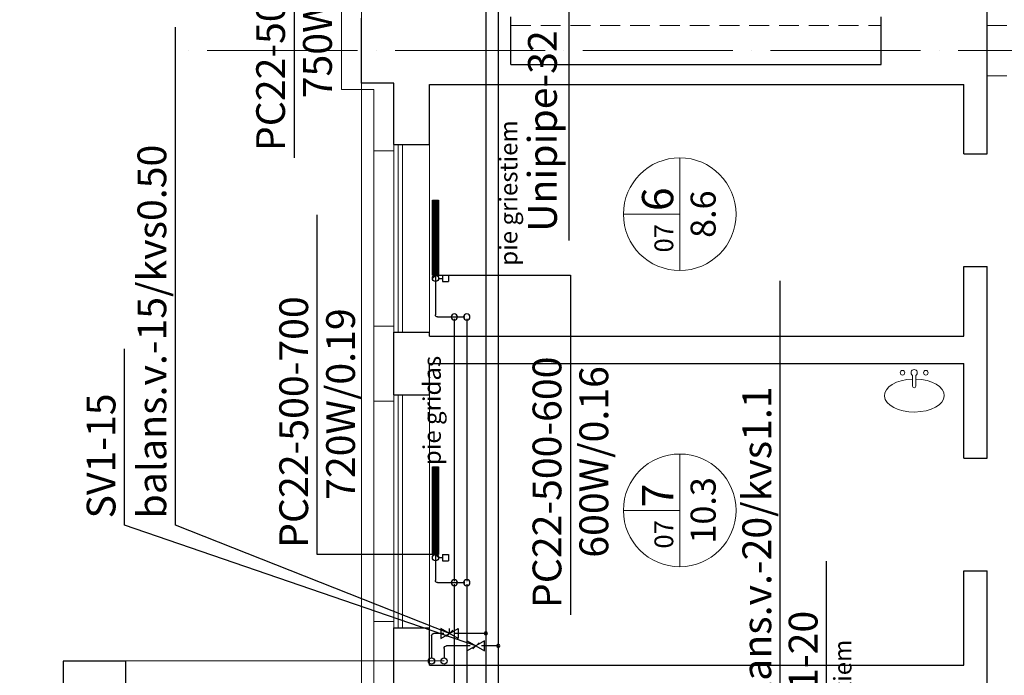
# Model space of a CAD drawing. Units: millimetres. Extents: x 7805 to 191618, y 293179 to 839105.
# Drawn here: x 80116 to 87985, y 363701 to 368938 of the extents above; entities that cross this region are included whole.
import ezdxf
from ezdxf.enums import TextEntityAlignment as Align

# ---------------------------------------------------------------- set-up
doc = ezdxf.new("R2010")
doc.units = ezdxf.units.MM
doc.linetypes.add('ACAD_ISO04W100', pattern=[30, 24, -3, 0, -3])
doc.linetypes.add('DASHED2', pattern=[9.525, 6.35, -3.175])
for name, color, linetype, lineweight in [('asis', 7, 'ACAD_ISO04W100', 5), ('PL_1st_apdare', 7, 'Continuous', 13), ('PL_2st_konturas', 4, 'Continuous', 5), ('PL_projekcijas', 8, 'Continuous', 0), ('PL_sienas_esoshas', 8, 'Continuous', 30), ('PL_text', 7, 'Continuous', 0), ('STAFAZAS', 9, 'Continuous', 0)]:
    doc.layers.add(name, color=color, linetype=linetype, lineweight=lineweight)
for name, color, linetype in [('PIPE-COMPONENT-H1', 7, 'Continuous'), ('PIPE-H1', 7, 'Continuous'), ('PIPE-TEXT-H1', 7, 'Continuous')]:
    doc.layers.add(name, color=color, linetype=linetype)
doc.styles.add('1.618', font='isocpeur.ttf')
doc.styles.add('ROMLATS', font='ARIALN.TTF')

# ---------------------------------------------------------------- blocks, each defined once
blk = doc.blocks.new('1618_izlietne')
at = {"layer": 'STAFAZAS'}
for p, q in [((-12.5, -21.7), (-12.5, -108.1)), ((12.5, -21.7), (12.5, -108.1))]:
    blk.add_line(p, q, dxfattribs=at)
at = {"layer": 'STAFAZAS', "linetype": 'Continuous'}
for centre in [(-93.3, 0), (93.3, 0)]:
    blk.add_circle(centre, 18.3, dxfattribs=at)
blk.add_arc((0, 0), 25, 300, 240, dxfattribs=at)
at = {"layer": 'STAFAZAS'}
blk.add_arc((0, -108.1), 12.5, 180, 0, dxfattribs=at)
at = {"layer": 'STAFAZAS', "linetype": 'Continuous', "extrusion": (0, 0, -1)}
blk.add_ellipse((-2.3, -182.1), major_axis=(239, 0), ratio=0.551805, start_param=4.774249, end_param=10.952784, dxfattribs=at)
blk = doc.blocks.new('*U811')
at = {"layer": 'PIPE-TEXT-H1', "color": 7, "lineweight": 30}
for p, q in [((80462.4, 363813.3, 3210), (80462.4, 360683.1, 3210)), ((80961.8, 363813.3, 3210), (80462.4, 363813.3, 3210)), ((83507.2, 363815.7, 3210), (80961.8, 363813.3, 3210)), ((80961.8, 363813.3, 3210), (80961.8, 360683.1, 3210)), ((83507.2, 363815.7, 3210), (83507.2, 363815.7, 3210))]:
    blk.add_line(p, q, dxfattribs=at)
for s, p in [('Stavvads-nr.13', (80366, 360753.2, 3210)), ('Unipipe-20', (80865.5, 360753.2, 3210))]:
    blk.add_text(s, height=230, rotation=90, dxfattribs=at).set_placement(p)
blk = doc.blocks.new('*U1005')
at = {"layer": 'PIPE-TEXT-H1', "color": 7, "lineweight": 30}
for p, q in [((86194.4, 363144.2, 3000), (86194.4, 366852.7, 3000)), ((83841.2, 362815.1, 3000), (86194.4, 363144.2, 3000)), ((83866.2, 362790.1, 3000), (83816.2, 362840.1, 3000))]:
    blk.add_line(p, q, dxfattribs=at)
blk.add_text('balans.v.-20/kvs1.1', height=230, rotation=90, dxfattribs=at).set_placement((86122.1, 363196.8, 3000))
blk = doc.blocks.new('*U1006')
at = {"layer": 'PIPE-TEXT-H1', "color": 7, "lineweight": 30}
for p, q in [((86564.3, 363164.6, 3000), (86564.3, 364611.4, 3000)), ((83941.2, 362817, 3000), (86564.3, 363164.6, 3000)), ((86564.3, 363164.6, 3000), (86564.3, 363164.6, 3000)), ((83966.2, 362792, 3000), (83916.2, 362842, 3000)), ((83941.2, 362817, 3000), (83941.2, 362817, 3000))]:
    blk.add_line(p, q, dxfattribs=at)
blk.add_text('SV1-20', height=230, rotation=90, dxfattribs=at).set_placement((86492.1, 363217.2, 3000))
blk = doc.blocks.new('*U1035')
at = {"layer": 'PIPE-TEXT-H1', "color": 7, "lineweight": 30}
for p, q in [((81360.1, 364900.9, 3000), (81360.1, 368877.7, 3000)), ((83551.7, 364035.8, 3000), (81360.1, 364900.9, 3000)), ((83576.7, 364060.8, 3000), (83526.7, 364010.8, 3000))]:
    blk.add_line(p, q, dxfattribs=at)
blk.add_text('balans.v.-15/kvs0.50', height=230, rotation=90, dxfattribs=at).set_placement((81287.8, 364953.4, 3000))
blk = doc.blocks.new('*U1036')
at = {"layer": 'PIPE-TEXT-H1', "color": 7, "lineweight": 30}
for p, q in [((80954, 364900.9, 3000), (80954, 366309.4, 3000)), ((83762, 363935.8, 3000), (80954, 364900.9, 3000)), ((80954, 364900.9, 3000), (80954, 364900.9, 3000)), ((83787, 363960.8, 3000), (83737, 363910.8, 3000)), ((83762, 363935.8, 3000), (83762, 363935.8, 3000))]:
    blk.add_line(p, q, dxfattribs=at)
blk.add_text('SV1-15', height=230, rotation=90, dxfattribs=at).set_placement((80881.7, 364953.4, 3000))
blk = doc.blocks.new('*U1037')
at = {"layer": 'PIPE-COMPONENT-H1', "color": 7, "linetype": 'Continuous', "lineweight": 30}
for p, q in [((83481.7, 364075.8, 3000), (83481.7, 363995.8, 3000)), ((83551.7, 364035.8, 3000), (83481.7, 364075.8, 3000)), ((83481.7, 363995.8, 3000), (83551.7, 364035.8, 3000)), ((83551.7, 364035.8, 3000), (83621.7, 364075.8, 3000)), ((83551.7, 364035.8, 3000), (83551.7, 364075.8, 3000)), ((83621.7, 363995.8, 3000), (83551.7, 364035.8, 3000)), ((83621.7, 364075.8, 3000), (83621.7, 363995.8, 3000))]:
    blk.add_line(p, q, dxfattribs=at)
blk = doc.blocks.new('*U1038')
at = {"layer": 'PIPE-H1', "color": 5, "linetype": 'Continuous', "lineweight": 30}
blk.add_line((83506.7, 364035.8, 3000), (83427.2, 364035.8, 3000), dxfattribs=at)
blk = doc.blocks.new('*U1039')
at = {"layer": 'PIPE-COMPONENT-H1', "color": 7, "linetype": 'Continuous', "lineweight": 30}
for p, q in [((83692, 363895.8, 3000), (83692, 363975.8, 3000)), ((83692, 363975.8, 3000), (83762, 363935.8, 3000)), ((83762, 363935.8, 3000), (83692, 363895.8, 3000)), ((83832, 363975.8, 3000), (83762, 363935.8, 3000)), ((83762, 363935.8, 3000), (83832, 363895.8, 3000)), ((83832, 363895.8, 3000), (83832, 363975.8, 3000))]:
    blk.add_line(p, q, dxfattribs=at)
blk = doc.blocks.new('*U1040')
at = {"layer": 'PIPE-H1', "color": 1, "linetype": 'Continuous', "lineweight": 30}
blk.add_line((83717, 363935.8, 3000), (83527.2, 363935.8, 3000), dxfattribs=at)
blk = doc.blocks.new('*U1087')
at = {"layer": 'PIPE-TEXT-H1', "color": 7, "lineweight": 30}
for p, q in [((83916.2, 369709.7, 3000), (83966.2, 369759.7, 3000)), ((83941.2, 369734.7, 3000), (83941.2, 369734.7, 3000)), ((83941.2, 369734.7, 3000), (84505.1, 369306.5, 3000)), ((84505.1, 369306.5, 3000), (84505.1, 367173, 3000)), ((84505.1, 369306.5, 3000), (84505.1, 369306.5, 3000))]:
    blk.add_line(p, q, dxfattribs=at)
blk.add_text('Unipipe-32', height=230, rotation=90, dxfattribs=at).set_placement((84408.8, 367243.1, 3000))
blk = doc.blocks.new('*U1204')
at = {"layer": 'PIPE-H1', "color": 7, "linetype": 'Continuous', "lineweight": 30}
blk.add_circle((83407.2, 363815.7, 3400), 25, dxfattribs=at)
blk = doc.blocks.new('*U1205')
at = {"layer": 'PIPE-H1', "color": 7, "linetype": 'Continuous', "lineweight": 30}
blk.add_circle((83507.2, 363815.7, 3400), 25, dxfattribs=at)
blk = doc.blocks.new('*U1210')
at = {"layer": 'PIPE-H1', "color": 7, "linetype": 'Continuous', "lineweight": 30}
blk.add_line((83407.2, 363815.7, 3020), (83407.2, 363815.7, 3400), dxfattribs=at)
blk = doc.blocks.new('*U1211')
at = {"layer": 'PIPE-H1', "color": 7, "linetype": 'Continuous', "lineweight": 30}
blk.add_line((83507.2, 363815.7, 3020), (83507.2, 363815.7, 3400), dxfattribs=at)
blk = doc.blocks.new('*U1212')
at = {"layer": 'PIPE-H1', "color": 7, "linetype": 'Continuous', "lineweight": 30}
blk.add_line((83407.2, 363815.7, 3000), (83407.2, 363815.7, 3020), dxfattribs=at)
blk = doc.blocks.new('*U1213')
at = {"layer": 'PIPE-H1', "color": 5, "linetype": 'Continuous', "lineweight": 30}
blk.add_line((83407.2, 364015.8, 3000), (83407.2, 363835.7, 3000), dxfattribs=at)
blk = doc.blocks.new('*U1214')
at = {"layer": 'PIPE-H1', "color": 7, "linetype": 'Continuous', "lineweight": 30}
blk.add_line((83507.2, 363815.7, 3000), (83507.2, 363815.7, 3020), dxfattribs=at)
blk = doc.blocks.new('*U1215')
at = {"layer": 'PIPE-H1', "color": 1, "linetype": 'Continuous', "lineweight": 30}
blk.add_line((83507.2, 363915.8, 3000), (83507.2, 363835.7, 3000), dxfattribs=at)
blk = doc.blocks.new('*U1278')
at = {"layer": 'PIPE-H1', "color": 7, "linetype": 'Continuous', "lineweight": 30}
blk.add_line((83589.3, 364441.1), (83589.3, 364441.1, -1), dxfattribs=at)
blk = doc.blocks.new('*U1279')
at = {"layer": 'PIPE-H1', "color": 5, "linetype": 'Continuous', "lineweight": 30}
blk.add_line((83589.3, 364429.9), (83589.3, 362567.5), dxfattribs=at)
blk = doc.blocks.new('*U1280')
at = {"layer": 'PIPE-H1', "color": 7, "linetype": 'Continuous', "lineweight": 30}
blk.add_line((83589.3, 364441.1, 109), (83589.3, 364441.1, 18), dxfattribs=at)
blk = doc.blocks.new('*U1281')
at = {"layer": 'PIPE-H1', "color": 7, "linetype": 'Continuous', "lineweight": 30, "extrusion": (0, 0, -1)}
blk.add_circle((-83589.3, 364441.1, -125), 25, dxfattribs=at)
blk = doc.blocks.new('*U1282')
at = {"layer": 'PIPE-H1', "color": 5, "linetype": 'Continuous', "lineweight": 30}
blk.add_line((83455, 364441.1, 125), (83573.3, 364441.1, 125), dxfattribs=at)
blk = doc.blocks.new('*U1283')
at = {"layer": 'PIPE-H1', "color": 7, "linetype": 'Continuous', "lineweight": 30}
blk.add_line((83689.3, 364441.1), (83689.3, 364441.1, -1), dxfattribs=at)
blk = doc.blocks.new('*U1284')
at = {"layer": 'PIPE-H1', "color": 1, "linetype": 'Continuous', "lineweight": 30}
blk.add_line((83689.3, 364429.9), (83689.3, 362567.5), dxfattribs=at)
blk = doc.blocks.new('*U1285')
at = {"layer": 'PIPE-H1', "color": 7, "linetype": 'Continuous', "lineweight": 30}
blk.add_line((83689.3, 364441.1, 559), (83689.3, 364441.1, 18), dxfattribs=at)
blk = doc.blocks.new('*U1286')
at = {"layer": 'PIPE-H1', "color": 7, "linetype": 'Continuous', "lineweight": 30, "extrusion": (0, 0, -1)}
blk.add_circle((-83689.3, 364441.1, -575), 25, dxfattribs=at)
blk = doc.blocks.new('*U1287')
at = {"layer": 'PIPE-H1', "color": 1, "linetype": 'Continuous', "lineweight": 30}
blk.add_line((83455, 364441.1, 575), (83673.3, 364441.1, 575), dxfattribs=at)
blk = doc.blocks.new('*U1288')
at = {"layer": 'PIPE-H1', "color": 7, "linetype": 'Continuous', "lineweight": 30}
blk.add_line((83589.3, 366563.5), (83589.3, 366563.5, 16), dxfattribs=at)
blk = doc.blocks.new('*U1289')
at = {"layer": 'PIPE-H1', "color": 5, "linetype": 'Continuous', "lineweight": 30}
blk.add_line((83589.3, 366547.5), (83589.3, 364452.3), dxfattribs=at)
blk = doc.blocks.new('*U1290')
at = {"layer": 'PIPE-H1', "color": 7, "linetype": 'Continuous', "lineweight": 30}
blk.add_line((83589.3, 366563.5, 109), (83589.3, 366563.5, 16), dxfattribs=at)
blk = doc.blocks.new('*U1291')
at = {"layer": 'PIPE-H1', "color": 7, "linetype": 'Continuous', "lineweight": 30, "extrusion": (0, 0, -1)}
blk.add_circle((-83589.3, 366563.5, -125), 25, dxfattribs=at)
blk = doc.blocks.new('*U1292')
at = {"layer": 'PIPE-H1', "color": 5, "linetype": 'Continuous', "lineweight": 30}
blk.add_line((83455, 366563.5, 125), (83573.3, 366563.5, 125), dxfattribs=at)
blk = doc.blocks.new('*U1293')
at = {"layer": 'PIPE-H1', "color": 7, "linetype": 'Continuous', "lineweight": 30}
blk.add_line((83689.3, 366563.5), (83689.3, 366563.5, 16), dxfattribs=at)
blk = doc.blocks.new('*U1294')
at = {"layer": 'PIPE-H1', "color": 1, "linetype": 'Continuous', "lineweight": 30}
blk.add_line((83689.3, 366547.5), (83689.3, 364452.3), dxfattribs=at)
blk = doc.blocks.new('*U1295')
at = {"layer": 'PIPE-H1', "color": 7, "linetype": 'Continuous', "lineweight": 30}
blk.add_line((83689.3, 366563.5, 559), (83689.3, 366563.5, 16), dxfattribs=at)
blk = doc.blocks.new('*U1296')
at = {"layer": 'PIPE-H1', "color": 7, "linetype": 'Continuous', "lineweight": 30, "extrusion": (0, 0, -1)}
blk.add_circle((-83689.3, 366563.5, -575), 25, dxfattribs=at)
blk = doc.blocks.new('*U1297')
at = {"layer": 'PIPE-H1', "color": 1, "linetype": 'Continuous', "lineweight": 30}
blk.add_line((83455, 366563.5, 575), (83673.3, 366563.5, 575), dxfattribs=at)
blk = doc.blocks.new('*U1298')
at = {"layer": 'PIPE-H1', "color": 5, "linetype": 'Continuous', "lineweight": 30, "extrusion": (0, 0, -1)}
blk.add_ellipse((83455, 366579.5, 125), major_axis=(0, -16), ratio=1, start_param=0, end_param=1.570796, dxfattribs=at)
blk = doc.blocks.new('*U1299')
at = {"layer": 'PIPE-H1', "color": 5, "linetype": 'Continuous', "lineweight": 30}
blk.add_line((83439, 366896.6, 125), (83439, 366579.5, 125), dxfattribs=at)
blk = doc.blocks.new('*U1300')
at = {"layer": 'PIPE-H1', "color": 1, "linetype": 'Continuous', "lineweight": 30, "extrusion": (0, 0, -1)}
blk.add_ellipse((83455, 366579.5, 575), major_axis=(0, -16), ratio=1, start_param=0, end_param=1.570796, dxfattribs=at)
blk = doc.blocks.new('*U1301')
at = {"layer": 'PIPE-H1', "color": 1, "linetype": 'Continuous', "lineweight": 30}
blk.add_line((83439, 366896.6, 575), (83439, 366579.5, 575), dxfattribs=at)
blk = doc.blocks.new('*U1322')
at = {"layer": 'PIPE-H1', "color": 5, "linetype": 'Continuous', "lineweight": 30, "extrusion": (0, 0, -1)}
blk.add_ellipse((83455, 364457.1, 125), major_axis=(0, -16), ratio=1, start_param=0, end_param=1.570796, dxfattribs=at)
blk = doc.blocks.new('*U1323')
at = {"layer": 'PIPE-H1', "color": 5, "linetype": 'Continuous', "lineweight": 30}
blk.add_line((83439, 364665.8, 125), (83439, 364457.1, 125), dxfattribs=at)
blk = doc.blocks.new('*U1324')
at = {"layer": 'PIPE-H1', "color": 1, "linetype": 'Continuous', "lineweight": 30, "extrusion": (0, 0, -1)}
blk.add_ellipse((83455, 364457.1, 575), major_axis=(0, -16), ratio=1, start_param=0, end_param=1.570796, dxfattribs=at)
blk = doc.blocks.new('*U1325')
at = {"layer": 'PIPE-H1', "color": 1, "linetype": 'Continuous', "lineweight": 30}
blk.add_line((83439, 364665.8, 575), (83439, 364457.1, 575), dxfattribs=at)
blk = doc.blocks.new('*U1326')
at = {"layer": 'PIPE-H1', "color": 5, "linetype": 'Continuous', "lineweight": 30, "extrusion": (0, 0, -1)}
blk.add_ellipse((83427.2, 364015.8, 3000), major_axis=(-20, 0), ratio=1, start_param=0, end_param=1.570796, dxfattribs=at)
blk = doc.blocks.new('*U1327')
at = {"layer": 'PIPE-H1', "color": 5, "linetype": 'Continuous', "lineweight": 30}
blk.add_line((83815.2, 364035.8, 3000), (83596.7, 364035.8, 3000), dxfattribs=at)
blk = doc.blocks.new('*U1328')
at = {"layer": 'PIPE-H1', "color": 5, "linetype": 'Continuous', "lineweight": 30}
for p, q in [((83841.2, 364035.8, 3000), (83815.2, 364035.8, 3000)), ((83841.2, 364021.8, 3000), (83841.2, 364049.8, 3000)), ((83841.2, 364021.8, 3000), (83841.2, 364019.8, 3000))]:
    blk.add_line(p, q, dxfattribs=at)
at = {"layer": 'PIPE-H1', "color": 5, "linetype": 'Continuous', "lineweight": 30, "extrusion": (0, 0, -1)}
for radius in [12.5, 6.25]:
    blk.add_circle((-83841.2, 364035.8, -3000), radius, dxfattribs=at)
blk = doc.blocks.new('*U1329')
at = {"layer": 'PIPE-H1', "color": 5, "linetype": 'Continuous', "lineweight": 30}
blk.add_line((83841.2, 364019.8, 3000), (83841.2, 362863.6, 3000), dxfattribs=at)
blk = doc.blocks.new('*U1330')
at = {"layer": 'PIPE-H1', "color": 1, "linetype": 'Continuous', "lineweight": 30, "extrusion": (0, 0, -1)}
blk.add_ellipse((83527.2, 363915.8, 3000), major_axis=(-20, 0), ratio=1, start_param=0, end_param=1.570796, dxfattribs=at)
blk = doc.blocks.new('*U1331')
at = {"layer": 'PIPE-H1', "color": 1, "linetype": 'Continuous', "lineweight": 30}
blk.add_line((83915.2, 363935.8, 3000), (83807, 363935.8, 3000), dxfattribs=at)
blk = doc.blocks.new('*U1332')
at = {"layer": 'PIPE-H1', "color": 1, "linetype": 'Continuous', "lineweight": 30}
for p, q in [((83941.2, 363935.8, 3000), (83915.2, 363935.8, 3000)), ((83941.2, 363921.8, 3000), (83941.2, 363949.8, 3000)), ((83941.2, 363921.8, 3000), (83941.2, 363919.8, 3000))]:
    blk.add_line(p, q, dxfattribs=at)
at = {"layer": 'PIPE-H1', "color": 1, "linetype": 'Continuous', "lineweight": 30, "extrusion": (0, 0, -1)}
for radius in [12.5, 6.25]:
    blk.add_circle((-83941.2, 363935.8, -3000), radius, dxfattribs=at)
blk = doc.blocks.new('*U1333')
at = {"layer": 'PIPE-H1', "color": 1, "linetype": 'Continuous', "lineweight": 30}
blk.add_line((83941.2, 363919.8, 3000), (83941.2, 362865.5, 3000), dxfattribs=at)
blk = doc.blocks.new('*U1399')
at = {"layer": 'PIPE-H1', "color": 5, "linetype": 'Continuous', "lineweight": 30}
blk.add_line((83841.2, 374919.5, 3000), (83841.2, 364049.8, 3000), dxfattribs=at)
blk = doc.blocks.new('*U1403')
at = {"layer": 'PIPE-H1', "color": 1, "linetype": 'Continuous', "lineweight": 30}
blk.add_line((83941.2, 374869.5, 3000), (83941.2, 363949.8, 3000), dxfattribs=at)
blk = doc.blocks.new('*U2214')
at = {"layer": 'PIPE-TEXT-H1', "color": 7, "lineweight": 30}
for p, q in [((83464, 366921.6, 575), (83414, 366871.6, 575)), ((83439, 366896.6, 575), (84517.4, 366896.6, 575)), ((84517.4, 366896.6, 575), (84517.4, 364184.8, 575))]:
    blk.add_line(p, q, dxfattribs=at)
for s, p in [('PC22-500-600', (84445.1, 364237.3, 575)), ('600W/0.16', (84819.7, 364639.8, 575))]:
    blk.add_text(s, height=230, rotation=90, dxfattribs=at).set_placement(p)
blk = doc.blocks.new('*U2215')
at = {"layer": 'PIPE-COMPONENT-H1', "color": 7, "linetype": 'Continuous', "lineweight": 30}
for p, q in [((83414, 366896.6, 600), (83414, 367496.6, 600)), ((83414, 367496.6, 600), (83464, 367496.6, 600)), ((83424, 366896.6, 600), (83424, 367496.6, 600)), ((83434, 366896.6, 600), (83434, 367496.6, 600)), ((83444, 366896.6, 600), (83444, 367496.6, 600)), ((83454, 366896.6, 600), (83454, 367496.6, 600)), ((83464, 367496.6, 600), (83464, 366896.6, 600)), ((83464, 366896.6, 600), (83414, 366896.6, 600)), ((83464, 366871.6, 575), (83494, 366871.6, 575)), ((83494, 366896.6, 575), (83544, 366896.6, 575)), ((83494, 366846.6, 575), (83544, 366846.6, 575))]:
    blk.add_line(p, q, dxfattribs=at)
blk.add_circle((83439, 366871.6, 575), 25, dxfattribs=at)
at = {"layer": 'PIPE-COMPONENT-H1', "color": 7, "linetype": 'Continuous', "lineweight": 30, "extrusion": (1, 0, 0)}
for centre in [(83494, 366871.6, 575), (83544, 366871.6, 575)]:
    blk.add_ellipse(centre, major_axis=(0, 25), ratio=1, start_param=0, end_param=3.141593, dxfattribs=at)
blk = doc.blocks.new('*U2216')
at = {"layer": 'PIPE-TEXT-H1', "color": 7, "lineweight": 30}
for p, q in [((82493.3, 364665.8, 575), (82493.3, 367377.7, 575)), ((83439, 364665.8, 575), (82493.3, 364665.8, 575)), ((83464, 364640.8, 575), (83414, 364690.8, 575))]:
    blk.add_line(p, q, dxfattribs=at)
for s, p in [('PC22-500-700', (82421.1, 364718.4, 575)), ('720W/0.19', (82795.6, 365101.7, 575))]:
    blk.add_text(s, height=230, rotation=90, dxfattribs=at).set_placement(p)
blk = doc.blocks.new('*U2217')
at = {"layer": 'PIPE-TEXT-H1', "color": 7, "lineweight": 30}
for p, q in [((83442, 370547.5, 575), (82308.8, 370547.3, 575)), ((82308.8, 370547.3, 575), (82308.8, 367835.5, 575)), ((83417, 370572.5, 575), (83467, 370522.5, 575))]:
    blk.add_line(p, q, dxfattribs=at)
for s, p in [('PC22-500-700', (82236.5, 367888, 575)), ('750W/0.11', (82611, 368309.7, 575))]:
    blk.add_text(s, height=230, rotation=90, dxfattribs=at).set_placement(p)
blk = doc.blocks.new('*U2219')
at = {"layer": 'PIPE-COMPONENT-H1', "color": 7, "linetype": 'Continuous', "lineweight": 30}
for p, q in [((83414, 364665.8, 600), (83414, 365365.8, 600)), ((83414, 365365.8, 600), (83464, 365365.8, 600)), ((83424, 364665.8, 600), (83424, 365365.8, 600)), ((83434, 364665.8, 600), (83434, 365365.8, 600)), ((83444, 364665.8, 600), (83444, 365365.8, 600)), ((83454, 364665.8, 600), (83454, 365365.8, 600)), ((83464, 365365.8, 600), (83464, 364665.8, 600)), ((83464, 364665.8, 600), (83414, 364665.8, 600)), ((83464, 364640.8, 575), (83494, 364640.8, 575)), ((83494, 364665.8, 575), (83544, 364665.8, 575)), ((83494, 364615.8, 575), (83544, 364615.8, 575))]:
    blk.add_line(p, q, dxfattribs=at)
blk.add_circle((83439, 364640.8, 575), 25, dxfattribs=at)
at = {"layer": 'PIPE-COMPONENT-H1', "color": 7, "linetype": 'Continuous', "lineweight": 30, "extrusion": (1, 0, 0)}
for centre in [(83494, 364640.8, 575), (83544, 364640.8, 575)]:
    blk.add_ellipse(centre, major_axis=(0, 25), ratio=1, start_param=0, end_param=3.141593, dxfattribs=at)

msp = doc.modelspace()

# ---------------------------------------------------------------- linework, layer by layer
at = {"layer": 'asis', "ltscale": 50}
for p, q in [((82846.72, 345782.89), (82846.72, 390107.52)), ((97816.54, 368690.62), (81463.6, 368690.62))]:
    msp.add_line(p, q, dxfattribs=at)
at = {"layer": 'PL_1st_apdare'}
for p, q in [((82686.72, 368380.62), (82686.72, 369000.62)), ((82946.72, 368380.62), (82686.72, 368380.62)), ((82946.72, 367890.62), (82946.72, 368380.62)), ((82946.72, 367890.62), (83106.72, 367890.62)), ((82946.72, 366490.62), (82946.72, 365890.62)), ((83106.72, 366490.62), (82946.72, 366490.62)), ((83106.72, 365890.62), (82946.72, 365890.62)), ((82946.72, 364130.62), (82946.72, 363530.62)), ((83106.72, 364130.62), (82946.72, 364130.62))]:
    msp.add_line(p, q, dxfattribs=at)
at = {"layer": 'PL_2st_konturas'}
for p, q in [((82846.72, 368380.62), (82846.72, 362470.62)), ((83106.72, 367940.62), (83106.72, 366440.62)), ((83141.72, 367940.62), (83141.72, 366440.62)), ((83176.72, 367940.62), (83176.72, 366440.62)), ((83391.72, 366440.62), (83391.72, 367940.62)), ((82946.72, 367890.62), (82946.72, 366490.62)), ((83106.72, 365940.62), (83106.72, 364080.62)), ((83141.72, 365940.62), (83141.72, 364080.62)), ((83176.72, 365940.62), (83176.72, 364080.62)), ((83391.72, 365940.62), (83391.72, 364080.62)), ((82946.72, 365890.62), (82946.72, 364130.62))]:
    msp.add_line(p, q, dxfattribs=at)
at = {"layer": 'PL_projekcijas', "linetype": 'DASHED2', "ltscale": 25}
for p, q in [((84041.72, 368890.62), (87001.72, 368890.62)), ((87846.72, 368890.62), (89136.72, 368890.62)), ((87846.72, 368490.62), (89136.72, 368490.62))]:
    msp.add_line(p, q, dxfattribs=at)
at = {"layer": 'PL_sienas_esoshas'}
for p, q in [((87846.72, 367865.62), (87846.72, 369615.62)), ((84041.72, 368580.62), (84041.72, 368960.62)), ((87001.72, 368580.62), (87001.72, 368960.62)), ((82846.72, 368430.62), (82846.72, 368950.62)), ((84041.72, 368580.62), (87001.72, 368580.62)), ((83106.72, 368430.62), (82846.72, 368430.62)), ((83106.72, 367940.62), (83106.72, 368430.62)), ((83391.72, 367940.62), (83391.72, 368420.62)), ((83391.72, 368420.62), (87661.72, 368420.62)), ((87661.72, 367865.62), (87661.72, 368420.62)), ((83106.72, 367940.62), (83391.72, 367940.62)), ((87661.72, 367865.62), (87846.72, 367865.62)), ((87661.72, 366410.62), (87661.72, 366965.62)), ((87661.72, 366965.62), (87846.72, 366965.62)), ((87846.72, 365435.62), (87846.72, 366965.62)), ((83106.72, 365940.62), (83106.72, 366440.62)), ((83106.72, 366440.62), (83391.72, 366440.62)), ((83391.72, 366410.62), (83391.72, 366440.62)), ((83391.72, 366410.62), (87661.72, 366410.62)), ((83391.72, 365940.62), (83391.72, 366190.62)), ((83391.72, 366190.62), (87661.72, 366190.62)), ((87661.72, 365435.62), (87661.72, 366190.62)), ((83106.72, 365940.62), (83391.72, 365940.62)), ((87661.72, 365435.62), (87846.72, 365435.62)), ((87661.72, 363780.62), (87661.72, 364535.62)), ((87661.72, 364535.62), (87846.72, 364535.62)), ((87846.72, 363580.62), (87846.72, 364535.62)), ((83106.72, 363580.62), (83106.72, 364080.62)), ((83106.72, 364080.62), (83391.72, 364080.62)), ((83391.72, 363780.62), (83391.72, 364080.62)), ((83391.72, 363780.62), (87661.72, 363780.62))]:
    msp.add_line(p, q, dxfattribs=at)
at = {"layer": 'PL_text', "ltscale": 0.5}
for p, q in [((85391.37, 366934.2), (85391.37, 367834.2)), ((85391.37, 367384.2), (84941.37, 367384.2)), ((85391.37, 364568.34), (85391.37, 365468.34)), ((85391.37, 365018.34), (84941.37, 365018.34))]:
    msp.add_line(p, q, dxfattribs=at)
for centre in [(85391.37, 367384.2), (85391.37, 365018.34)]:
    msp.add_circle(centre, 450, dxfattribs=at)

# ---------------------------------------------------------------- block references
at = {"layer": 'PIPE-COMPONENT-H1', "lineweight": 30}
for name in ['*U2215', '*U2219', '*U1037', '*U1039']:
    msp.add_blockref(name, (0, 0), dxfattribs=at)
at = {"layer": 'PIPE-H1', "lineweight": 30}
for name in ['*U1399', '*U1403', '*U1299', '*U1301', '*U1298', '*U1300', '*U1292', '*U1297', '*U1291', '*U1288', '*U1290', '*U1289', '*U1296', '*U1293', '*U1295', '*U1294', '*U1323', '*U1325', '*U1322', '*U1324', '*U1282', '*U1287', '*U1281', '*U1278', '*U1280', '*U1279', '*U1286', '*U1283', '*U1285', '*U1284', '*U1326', '*U1213', '*U1038', '*U1327', '*U1328', '*U1329', '*U1330', '*U1040', '*U1331', '*U1332', '*U1215', '*U1333', '*U1204', '*U1210', '*U1212', '*U1205', '*U1211', '*U1214']:
    msp.add_blockref(name, (0, 0), dxfattribs=at)
at = {"layer": 'PIPE-TEXT-H1', "lineweight": 30}
for name in ['*U2217', '*U1087', '*U1035', '*U2216', '*U2214', '*U1005', '*U1036', '*U1006', '*U811']:
    msp.add_blockref(name, (0, 0), dxfattribs=at)
at = {"layer": 'STAFAZAS', "xscale": -1}
msp.add_blockref('1618_izlietne', (87264.18, 366117.81), dxfattribs=at)

# ---------------------------------------------------------------- texts
at = {"layer": 'asis', "color": 6, "style": 'ROMLATS'}
for s, p in [('pie griestiem', (84022.93, 367553.31, 3000)), ('pie gridas', (83411.4, 365816.07, -2400)), ('pie griestiem', (86692.62, 363404.29, 3000))]:
    msp.add_text(s, height=140.625, rotation=90, dxfattribs=at).set_placement(p, align=Align.MIDDLE_CENTER)
at = {"layer": 'PL_text', "ltscale": 0.5, "style": '1.618'}
for s, height, p in [('6', 250, (85339.18, 367503.37)), ('8.6', 200, (85678.14, 367384.2)), ('07', 150, (85339.18, 367192.17)), ('10.3', 200, (85678.14, 365018.34)), ('7', 250, (85339.18, 365137.51)), ('07', 150, (85339.18, 364826.31))]:
    msp.add_text(s, height=height, rotation=90, dxfattribs=at).set_placement(p, align=Align.CENTER)

doc.saveas('drawing.dxf')
